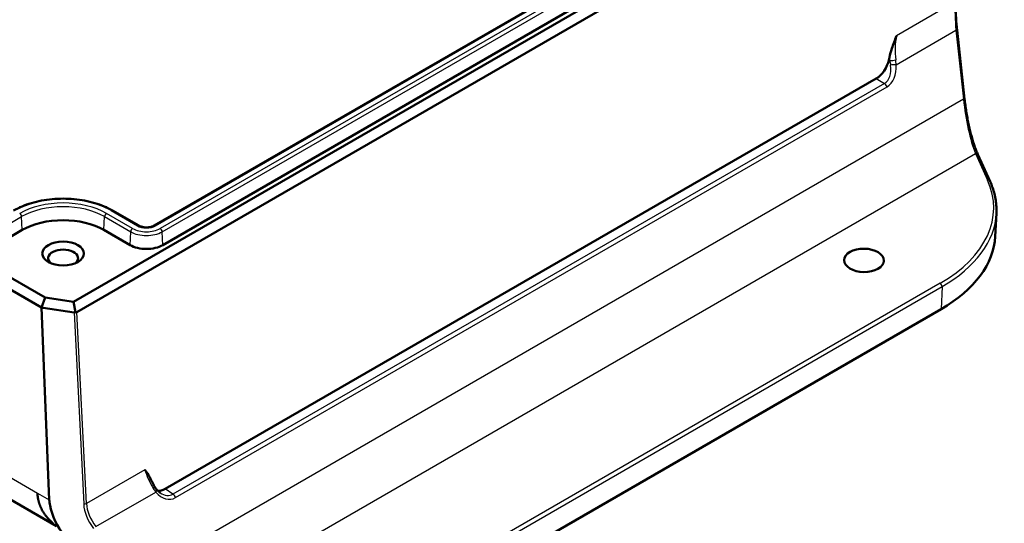
# Model space of a CAD drawing. Units: millimetres. Extents: x 1 to 840, y 1 to 593.
# Drawn here: x 131 to 184, y 46 to 73 of the extents above; entities that cross this region are included whole.
import ezdxf

# ---------------------------------------------------------------- set-up
doc = ezdxf.new("R2010")
doc.units = ezdxf.units.MM
doc.layers.add('Sichtbar (ISO)', color=7, linetype='Continuous', lineweight=50)
doc.layers.add('Sichtbar schmal (ISO)', color=1, linetype='Continuous', lineweight=25)

msp = doc.modelspace()

# ---------------------------------------------------------------- linework, layer by layer
at = {"layer": 'Sichtbar (ISO)'}
for p, q in [((60.5038381, 99.0663236), (132.4090145, 57.5518507)), ((60.860562, 99.5135662), (132.617976, 58.0844039)), ((133.2313912, 45.7250999), (62.101216, 86.7921257)), ((134.1353313, 57.8501398), (181.9555226, 85.4591402)), ((182.3388024, 85.0272296), (134.3177369, 57.3022545)), ((138.5036022, 61.9785209), (176.1570383, 83.7177424)), ((176.6246576, 82.6671376), (138.9712215, 60.9279162)), ((182.3318159, 68.8213646), (181.9239703, 72.5576875)), ((178.2622594, 71.0796627), (178.2319112, 70.9313588)), ((177.5498346, 69.9332194), (139.1067047, 47.738068)), ((183.7080401, 64.3732635), (183.0536745, 65.8226462)), ((136.2568603, 62.7950175), (137.6710739, 61.9785209)), ((183.9903932, 61.3985091), (184.0497753, 62.6472388)), ((131.3698236, 61.7444127), (129.9556101, 60.9279162)), ((137.2034546, 60.9279162), (135.789241, 61.7444127)), ((132.617976, 58.0844039), (132.4117196, 57.5525696)), ((132.617976, 58.0844039), (134.1353313, 57.8501398)), ((132.4117196, 57.5525696), (132.4090145, 57.5518507)), ((132.4090145, 57.5518507), (132.4954928, 57.5395745)), ((132.8307958, 47.142747), (132.4090145, 57.5518507)), ((132.4954928, 57.5395745), (132.4117196, 57.5525696)), ((134.1726351, 57.2810705), (132.4954928, 57.5395745)), ((134.1353313, 57.8501398), (134.2488424, 57.2959301)), ((181.0572648, 57.4654208), (152.5698372, 41.0181968)), ((132.8739177, 46.8465994), (132.8738993, 46.8466875))]:
    msp.add_line(p, q, dxfattribs=at)
for centre, major_axis, ratio, start_param, end_param in [((177.5483464, 70.7499772), (0.4995942, 0.8663026), 0.5785654932, 3.9274764267, 5.2343710233), ((133.5795323, 60.4686368), (-3.125, 0), 0.5773502692, 3.926990817, 5.4977871438), ((173.986197, 61.5479037), (-10.0079632, -0.0137926), 0.5773488071, 2.3546031222, 3.1133474037), ((133.5795323, 60.2118487), (-0.8105, 0), 0.5773502692, 2.5351881476, 6.8895898132), ((138.087338, 61.4382265), (-1.25, 0), 0.5773502692, 0.7853981634, 2.3561944902), ((134.2058884, 57.4784123), (-0.0364593, -0.1967979), 0.7327277418, 0.0221721385, 0.5406135499), ((134.2056823, 57.4825087), (0.1150101, -0.1784501), 0.5773488071, 5.726180382, 6.2549400573), ((139.1081929, 48.5565443), (-0.5006494, -0.8681242), 0.5761372318, 0.1518873189, 0.7837855781), ((138.4015854, 46.4090077), (-5.4483922, 1.8382944), 0.6643222766, 0.3619135595, 0.7798562107)]:
    msp.add_ellipse(centre, major_axis=major_axis, ratio=ratio, start_param=start_param, end_param=end_param, dxfattribs=at)
for centre, major_axis, ratio in [((133.5795323, 60.4686368), (1.125, 0), 0.5773502692), ((176.8898227, 60.0987597), (-1.0749561, 0.0165395), 0.5873368847)]:
    msp.add_ellipse(centre, major_axis=major_axis, ratio=ratio, dxfattribs=at)
for points, knots in [([(181.9239703, 72.5576875), (181.9115178, 72.6717665), (181.9006543, 72.7850256), (181.8822239, 73.0086193), (181.874657, 73.1189535), (181.8628988, 73.3354367), (181.8587074, 73.4415853), (181.8537364, 73.6484703), (181.852957, 73.7492066), (181.8548, 73.9440815), (181.8574228, 74.0382201), (181.8617154, 74.1284891)], [-0.62092844545, -0.62092844545, -0.62092844545, -0.62092844545, -0.51620869033, -0.51620869033, -0.41148893521, -0.41148893521, -0.30676918009, -0.30676918009, -0.20204942497, -0.20204942497, -0.09732966985, -0.09732966985, -0.09732966985, -0.09732966985]), ([(178.2622594, 71.0796627), (178.2938091, 71.2338383), (178.3431748, 71.3997733), (178.4708796, 71.7800961), (178.5616327, 72.0125711), (178.6530814, 72.2443906), (178.6537834, 72.24617), (178.6544855, 72.2479494)], [0, 0, 0, 0, 0.10343454679, 0.10343454679, 0.2496581993, 0.2496581993, 0.25078926417, 0.25078926417, 0.25078926417, 0.25078926417]), ([(183.0536745, 65.8226462), (183.0226304, 65.8914071), (182.9916562, 65.9650098), (182.9303167, 66.1209657), (182.8999504, 66.2033191), (182.8402311, 66.3757935), (182.8108777, 66.4659145), (182.7535476, 66.6528867), (182.7255708, 66.7497378), (182.6713251, 66.9490799), (182.6450562, 67.0515707), (182.5945282, 67.2610543), (182.5702691, 67.3680469), (182.5240345, 67.5853564), (182.5020589, 67.6956729), (182.4606356, 67.9184222), (182.441188, 68.0308545), (182.4050347, 68.2566069), (182.3883292, 68.3699268), (182.3578422, 68.5962169), (182.3440609, 68.709187), (182.3318159, 68.8213646)], [-1.6506727041, -1.6506727041, -1.6506727041, -1.6506727041, -1.5476982783, -1.5476982783, -1.4447238524, -1.4447238524, -1.3417494265, -1.3417494265, -1.2387750007, -1.2387750007, -1.1358005748, -1.1358005748, -1.0328261489, -1.0328261489, -0.9298517231, -0.9298517231, -0.8268772972, -0.8268772972, -0.7239028713, -0.7239028713, -0.6209284454, -0.6209284454, -0.6209284454, -0.6209284454]), ([(183.7080401, 64.3732635), (183.7586264, 64.2612176), (183.8038032, 64.1482166), (183.8831207, 63.9207035), (183.917261, 63.8061914), (183.9743286, 63.576084), (183.9972555, 63.4604888), (184.0317697, 63.2286689), (184.0433567, 63.1124445), (184.0551229, 62.8798389), (184.055302, 62.763458), (184.0497753, 62.6472388)], [0.82387824747, 0.82387824747, 0.82387824747, 0.82387824747, 0.8815696085, 0.8815696085, 0.93926096953, 0.93926096953, 0.99695233055, 0.99695233055, 1.05464369158, 1.05464369158, 1.11233505261, 1.11233505261, 1.11233505261, 1.11233505261]), ([(130.9022043, 62.7950175), (131.1865005, 62.9591559), (131.512927, 63.0957815), (132.2198778, 63.3037485), (132.6003244, 63.3750205), (133.3799861, 63.4463153), (133.7790785, 63.4463153), (134.5587403, 63.3750205), (134.9391869, 63.3037485), (135.6461376, 63.0957815), (135.9725642, 62.9591559), (136.2568603, 62.7950175)], [3.1415926536, 3.1415926536, 3.1415926536, 3.1415926536, 3.4557519189, 3.4557519189, 3.7699111843, 3.7699111843, 4.0840704497, 4.0840704497, 4.398229715, 4.398229715, 4.7123889804, 4.7123889804, 4.7123889804, 4.7123889804]), ([(137.6710739, 61.9785209), (137.70589, 61.9584198), (137.7477162, 61.9399409), (137.8425818, 61.9093306), (137.8958832, 61.8973887), (138.0084576, 61.8824636), (138.06782, 61.8796764), (138.1854301, 61.8840567), (138.2436561, 61.8912768), (138.3516305, 61.914457), (138.4014555, 61.930317), (138.4660199, 61.9582933), (138.4857285, 61.9682015), (138.5036022, 61.9785209)], [4.7123889804, 4.7123889804, 4.7123889804, 4.7123889804, 4.9881503843, 4.9881503843, 5.2720651116, 5.2720651116, 5.5622061737, 5.5622061737, 5.853785419, 5.853785419, 6.1416165741, 6.1416165741, 6.2831853072, 6.2831853072, 6.2831853072, 6.2831853072]), ([(138.0020538, 48.777257), (138.0027405, 48.7763095), (138.0034271, 48.7753619), (138.0962883, 48.6471895), (138.1885204, 48.5173969), (138.2815206, 48.3463034), (138.2986232, 48.3126913), (138.3147817, 48.2778294)], [-0.00114667967, -0.00114667967, -0.00114667967, -0.00114667967, 0, 0, 0.15394555061, 0.15394555061, 0.18966999467, 0.18966999467, 0.18966999467, 0.18966999467]), ([(138.5121304, 47.8904189), (138.4975964, 47.9166586), (138.4833265, 47.9428392), (138.4553292, 47.9950541), (138.4416019, 48.0210884), (138.414703, 48.072983), (138.4015314, 48.0988432), (138.3757572, 48.1503612), (138.3631544, 48.1760191), (138.3385297, 48.2271044), (138.3265078, 48.2525318), (138.3147821, 48.2778298)], [0.93177570239, 0.93177570239, 0.93177570239, 0.93177570239, 0.96230938972, 0.96230938972, 0.99284307704, 0.99284307704, 1.02337676437, 1.02337676437, 1.05391045169, 1.05391045169, 1.08444413902, 1.08444413902, 1.08444413902, 1.08444413902]), ([(138.5121304, 47.8904189), (138.5189903, 47.8780342), (138.5261091, 47.8657857), (138.540848, 47.8415754), (138.5484682, 47.8296136), (138.5641926, 47.8059914), (138.5722969, 47.7943311), (138.5889715, 47.7713271), (138.5975417, 47.7599835), (138.6151292, 47.7376286), (138.6241464, 47.7266173), (138.633377, 47.7157804)], [0, 0, 0, 0, 0.011491566615, 0.011491566615, 0.02298313323, 0.02298313323, 0.034474699845, 0.034474699845, 0.04596626646, 0.04596626646, 0.057457833075, 0.057457833075, 0.057457833075, 0.057457833075]), ([(138.8357681, 47.5299285), (138.8220426, 47.5393824), (138.8083037, 47.549436), (138.7808708, 47.5707356), (138.7671768, 47.5819814), (138.7399064, 47.6056481), (138.7263299, 47.6180688), (138.6993666, 47.6440586), (138.6859798, 47.6576277), (138.6594663, 47.6858795), (138.6463396, 47.7005621), (138.633377, 47.7157804)], [0.76825710877, 0.76825710877, 0.76825710877, 0.76825710877, 0.82315281166, 0.82315281166, 0.87804851456, 0.87804851456, 0.93294421745, 0.93294421745, 0.98783992035, 0.98783992035, 1.04273562325, 1.04273562325, 1.04273562325, 1.04273562325]), ([(132.8738993, 46.8466875), (132.8626686, 46.8965032), (132.8536306, 46.9457569), (132.8396887, 47.0449379), (132.8349571, 47.0934327), (132.8310313, 47.142721)], [0.000022435281, 0.000022435281, 0.000022435281, 0.000022435281, 0.037281740232, 0.037281740232, 0.074341327676, 0.074341327676, 0.074341327676, 0.074341327676])]:
    msp.add_open_spline(points, degree=3, knots=knots, dxfattribs=at)
msp.add_rational_spline([(133.0440128, 45.8781767), (132.833944, 46.0529661), (132.6467617, 46.2596075), (132.3720085, 46.7050531), (132.2787546, 46.9410176), (132.2298381, 47.1833429), (132.211631, 47.2735382), (132.1995355, 47.3653101), (132.1937424, 47.4580388), (132.192619, 47.4760198), (132.1916341, 47.4940911), (132.1911437, 47.5120458)], [1, 1, 1, 1, 1, 1, 1, 1, 1, 0.999978202411, 0.99998092503, 1.00000816786], degree=3, knots=[3.27071458441, 3.27071458441, 3.27071458441, 3.27071458441, 3.46728682964, 3.46728682964, 3.65169155291, 3.65169155291, 3.65169155291, 3.7203283811, 3.7203283811, 3.7203283811, 3.73363741647, 3.73363741647, 3.73363741647, 3.73363741647], dxfattribs=at)
at = {"layer": 'Sichtbar schmal (ISO)'}
for p, q in [((61.6958598, 88.2125214), (132.1907875, 47.512256)), ((138.5786022, 61.9710916), (176.2320383, 83.7103131)), ((176.4869468, 83.5631416), (138.8335107, 61.8239201)), ((138.9394314, 61.6467021), (176.5928675, 83.3859236)), ((181.8179508, 74.0743769), (178.6544855, 72.2479494)), ((178.628793, 70.6802016), (181.8667119, 72.5496149)), ((181.8667119, 72.5496149), (182.2745575, 68.813292)), ((178.2845623, 70.9002481), (178.2319112, 70.9313588)), ((177.5498346, 69.9332194), (177.9975245, 69.6686856)), ((177.9975245, 69.6686856), (139.5197799, 47.4535494)), ((139.6636213, 47.2687202), (178.1413658, 69.4838564)), ((182.2745575, 68.813292), (137.4684035, 42.9444469)), ((140.4243382, 41.348114), (182.9188131, 65.8823105)), ((182.9188131, 65.8823105), (183.5731787, 64.4329278)), ((129.9238199, 61.6467021), (131.3380335, 62.4631987)), ((131.3698236, 61.7444127), (131.3380335, 62.4631987)), ((135.789241, 61.7444127), (135.8210311, 62.4631987)), ((135.8210311, 62.4631987), (137.2352447, 61.6467021)), ((137.3411654, 61.8239201), (135.9269518, 62.6404167)), ((136.1818603, 62.7875882), (137.5960739, 61.9710916)), ((137.2034546, 60.9279162), (137.2352447, 61.6467021)), ((138.9712215, 60.9279162), (138.9394314, 61.6467021)), ((181.0107814, 58.8620652), (152.4078908, 42.3481787)), ((152.5121058, 42.1655543), (181.1149963, 58.6794409)), ((181.1149963, 58.6794409), (181.0572648, 57.4654208)), ((134.1726351, 57.2810705), (134.6938452, 46.9225205)), ((134.8385886, 46.9508295), (134.3177369, 57.3022545)), ((138.0020538, 48.777257), (134.8385886, 46.9508295)), ((132.1909655, 47.5121532), (132.8307958, 47.142747)), ((135.3582335, 45.6979323), (138.5961524, 47.5673457)), ((139.5197799, 47.4535494), (139.1067047, 47.738068))]:
    msp.add_line(p, q, dxfattribs=at)
for centre, major_axis, ratio, start_param, end_param in [((182.6512514, 72.1059935), (0.4359224, -3.1977869), 0.225541317, 4.0189437455, 4.5425425211), ((181.7748561, 72.5414107), (0.1491143, 0.0162769), 0.0153125716, 5.3743837834, 6.283185307), ((180.9004926, 71.0951924), (-0.6513535, 2.9933573), 0.7469699509, 1.0197427838, 1.4589765836), ((180.7392252, 71.0441605), (0.8127058, -3.2046878), 0.7376740667, 4.5165636077, 4.5716085664), ((178.4458297, 70.95128), (0.2474053, 0.0359252), 0.1468417372, 3.9812635946, 5.3941250993), ((177.4382664, 70.815022), (0.5106724, -1.1705913), 0.6411419547, 0.0662789597, 1.1707254387), ((177.5913596, 70.8286957), (0.383266, -1.4144067), 0.6847875016, 0.1794687483, 1.2839152272), ((178.4756999, 70.6665278), (0.2494676, 0.0163074), 0.0185513939, 0.9088719193, 2.2011360368), ((177.9882727, 69.4701827), (0.125, -0.2165064), 0.5773502692, 1.308996939, 2.3038346126), ((182.1827017, 68.8050877), (0.1491143, 0.0162769), 0.0153125716, 5.3743837831, 6.2831853065), ((183.059097, 68.3696706), (0.4359224, -3.1977869), 0.225541317, 4.5425425211, 5.5722867798), ((182.916962, 65.7609234), (0.1367125, 0.0617228), 0.780165941, 0, 1.2193662507), ((174.0526438, 63.0276561), (9.8526658, -0.1376595), 0.5879304055, 5.5047127182, 6.5519138048), ((183.5713276, 64.3115407), (0.1367125, 0.0617228), 0.780165941, 0, 1.2193662507), ((133.5795323, 61.2851334), (3.6802475, 0), 0.5773502692, 0.7853981634, 2.3561944902), ((133.5795323, 61.2851334), (-3.3197525, 0), 0.5773502692, 3.926990817, 5.4977871438), ((133.5795323, 61.1690687), (3.169958, 0), 0.5773502692, 0.7853981634, 2.3561944902), ((131.2321128, 62.5179422), (-0.075, 0.1299038), 0.5773502692, 3.9793506945, 5.4977871438), ((135.9269518, 62.5179422), (0.075, 0.1299038), 0.5773502692, 0.7853981634, 2.3038346126), ((136.1818603, 62.6651137), (0.075, 0.1299038), 0.5773502692, 0, 0.7853981634), ((174.0507927, 62.906269), (-10.0025153, 0.1451755), 0.5872771095, 2.3634605029, 3.1222047844), ((137.3411654, 61.7014456), (0.075, 0.1299038), 0.5773502692, 0.7853981634, 2.3038346126), ((138.087338, 62.2547231), (-1.0552475, 0), 0.5773502692, 0.7853981634, 2.3561944902), ((137.5960739, 61.8486171), (0.075, 0.1299038), 0.5773502692, 0, 0.7853981634), ((138.087338, 62.2547231), (0.6947525, 0), 0.5773502692, 3.926990817, 5.4977871438), ((138.5786022, 61.8486171), (-0.075, 0.1299038), 0.5773502692, 5.4977871438, 6.2831853072), ((138.8335107, 61.7014456), (-0.075, 0.1299038), 0.5773502692, 3.9793506945, 5.4977871438), ((138.087338, 62.1386584), (1.205042, 0), 0.5773502692, 3.926990817, 5.4977871438), ((181.0089303, 58.7406781), (-0.075, 0.1299038), 0.5773502692, 3.926990817, 5.4803338513), ((139.9986874, 47.4805242), (1.8999214, -2.3615453), 0.3681889015, 3.8699387626, 4.3091725624), ((138.2934373, 47.7692855), (0.2186931, 0.1211334), 0.3943429365, 5.2936103619, 6.2831853072), ((138.4430593, 47.553672), (0.1903178, 0.1621084), 0.410885143, 5.2378911269, 6.2831853072), ((139.1597173, 48.6401767), (0.3003501, -1.4495185), 0.6710765343, 5.3970568744, 6.5015033534), ((139.0066242, 48.626503), (0.4215339, -1.2154069), 0.6249085084, 5.5785284364, 6.408496401), ((139.5105282, 47.2550465), (0.125, -0.2165064), 0.5773502692, 1.308996939, 2.3038346126), ((134.7325225, 47.0120667), (0.1498105, 0.007538), 0.6089780132, 4.4207494392, 5.4679505259), ((138.2092513, 46.3801769), (-3.4324871, 1.1581255), 0.6643222766, 0.2562574351, 0.7798562107), ((138.2479286, 46.4697231), (-3.3448955, 1.0213849), 0.6575694559, 0.2350280802, 0.7586268558)]:
    msp.add_ellipse(centre, major_axis=major_axis, ratio=ratio, start_param=start_param, end_param=end_param, dxfattribs=at)
for points, knots in [([(178.2845623, 70.9002481), (178.2931846, 70.8608738), (178.3011715, 70.8210966), (178.3158144, 70.7411136), (178.3224707, 70.7009076), (178.3284146, 70.6606545)], [0, 0, 0, 0, 0.028728916549, 0.028728916549, 0.057457833097, 0.057457833097, 0.057457833097, 0.057457833097]), ([(178.628793, 70.6802016), (178.6268791, 70.7248574), (178.6239946, 70.769434), (178.6163305, 70.8580657), (178.6115506, 70.9021212), (178.6058264, 70.9457089)], [-0.057457833097, -0.057457833097, -0.057457833097, -0.057457833097, -0.028728916549, -0.028728916549, 0, 0, 0, 0]), ([(138.453434, 47.7637144), (138.4736723, 47.7285063), (138.4958048, 47.6944693), (138.5434963, 47.6289475), (138.5690551, 47.5974619), (138.5961524, 47.5673457)], [0, 0, 0, 0, 0.028728916537, 0.028728916537, 0.057457833075, 0.057457833075, 0.057457833075, 0.057457833075])]:
    msp.add_open_spline(points, degree=3, knots=knots, dxfattribs=at)

doc.saveas('drawing.dxf')
